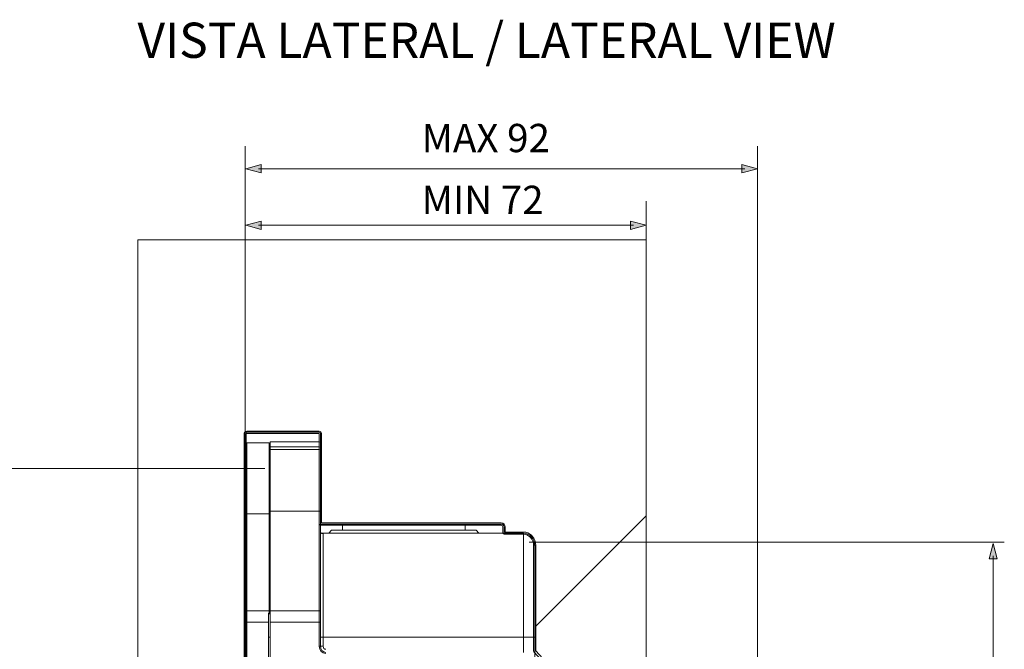
# Model space of a CAD drawing. Units: inches. Extents: x 9.4 to 21.8, y -16.9 to -5.4.
# Drawn here: x 14.4 to 18.4, y -11.9 to -9.3 of the extents above; entities that cross this region are included whole.
import ezdxf

# ---------------------------------------------------------------- set-up
doc = ezdxf.new("R2010")
doc.units = ezdxf.units.IN
doc.header["$MEASUREMENT"] = 0
doc.layers.add('Layer 1', color=7, linetype='Continuous')

msp = doc.modelspace()

# ---------------------------------------------------------------- hatches: boundary and pattern name
at = {"layer": 'Layer 1'}
h = msp.add_hatch(color=7, dxfattribs=at)
h.dxf.hatch_style = 2
h.paths.add_polyline_path([(15.369, -9.9399), (15.3062, -9.9231), (15.369, -9.9063)])
h = msp.add_hatch(color=7, dxfattribs=at)
h.dxf.hatch_style = 2
h.paths.add_polyline_path([(17.3356, -9.9399), (17.3984, -9.9231), (17.3356, -9.9063)])
h = msp.add_hatch(color=7, dxfattribs=at)
h.dxf.hatch_style = 2
h.paths.add_polyline_path([(15.369, -10.1709), (15.3062, -10.154), (15.369, -10.1372)])
h = msp.add_hatch(color=7, dxfattribs=at)
h.dxf.hatch_style = 2
h.paths.add_polyline_path([(16.8802, -10.1709), (16.943, -10.154), (16.8802, -10.1372)])
h = msp.add_hatch(dxfattribs=at)
h.set_pattern_fill('AI_USER_DEFINED_HATCH', scale=10, angle=45, style=2, pattern_type=0)
h.set_pattern_definition([(45, (0, 0), (-7.071, 7.071), [])])
edge = h.paths.add_edge_path()
edge.add_spline(control_points=[(16.9419, -15.0157), (16.9419, -15.0157), (16.5343, -15.0157), (16.5343, -15.0157), (16.5343, -15.0157), (16.5022, -15.031), (16.5022, -15.031), (16.4993, -15.034), (16.4956, -15.0356), (16.4916, -15.0356), (16.4916, -15.0356), (16.3669, -15.0356), (16.3669, -15.0356), (16.3669, -15.0356), (16.3669, -15.0562), (16.3669, -15.0562), (16.3669, -15.0655), (16.3598, -15.073), (16.351, -15.073), (16.351, -15.073), (15.6155, -15.073), (15.6155, -15.073), (15.6155, -15.073), (15.6155, -15.4998), (15.6155, -15.4998), (15.6155, -15.5051), (15.6115, -15.5093), (15.6065, -15.5093), (15.6065, -15.5093), (15.3105, -15.5093), (15.3105, -15.5093), (15.3043, -15.5093), (15.2992, -15.5039), (15.2992, -15.4973), (15.2992, -15.4973), (15.2992, -11.0076), (15.2992, -11.0076), (15.2992, -11.0012), (15.3041, -10.9958), (15.3103, -10.9957), (15.3103, -10.9957), (15.3105, -10.9956), (15.3105, -10.9956), (15.3105, -10.9956), (15.6066, -10.9957), (15.6066, -10.9957), (15.6117, -10.9958), (15.6155, -10.9999), (15.6155, -11.0052), (15.6155, -11.0052), (15.6155, -11.3706), (15.6155, -11.3706), (15.6155, -11.3706), (16.351, -11.3706), (16.351, -11.3706), (16.3598, -11.3706), (16.3669, -11.3783), (16.3669, -11.3876), (16.3669, -11.3876), (16.3669, -11.408), (16.3669, -11.408), (16.3669, -11.408), (16.4422, -11.408), (16.4422, -11.408), (16.4541, -11.408), (16.4651, -11.4124), (16.4741, -11.4206), (16.4741, -11.4206), (16.4774, -11.424), (16.4774, -11.424), (16.487, -11.4341), (16.4922, -11.4476), (16.4922, -11.4624), (16.4922, -11.4624), (16.4922, -11.8924), (16.4922, -11.8924), (16.4922, -11.8924), (16.5351, -11.9396), (16.5351, -11.9396), (16.5351, -11.9396), (16.9419, -11.9396), (16.9419, -11.9396), (16.9419, -11.9396), (16.943, -11.9384), (16.943, -11.9384), (16.943, -11.9384), (16.943, -11.934), (16.943, -11.934), (16.943, -11.934), (16.943, -10.2135), (16.943, -10.2135), (16.943, -10.2135), (14.8639, -10.2135), (14.8639, -10.2135), (14.8639, -10.2135), (14.8639, -15.8248), (14.8639, -15.8248), (14.8639, -15.8248), (16.943, -15.8248), (16.943, -15.8248), (16.943, -15.8248), (16.943, -15.0169), (16.943, -15.0169), (16.943, -15.0169), (16.9419, -15.0157), (16.9419, -15.0157)], knot_values=[0, 0, 0, 0, 1, 1, 1, 2, 2, 2, 3, 3, 3, 4, 4, 4, 5, 5, 5, 6, 6, 6, 7, 7, 7, 8, 8, 8, 9, 9, 9, 10, 10, 10, 11, 11, 11, 12, 12, 12, 13, 13, 13, 14, 14, 14, 15, 15, 15, 16, 16, 16, 17, 17, 17, 18, 18, 18, 19, 19, 19, 20, 20, 20, 21, 21, 21, 22, 22, 22, 23, 23, 23, 24, 24, 24, 25, 25, 25, 26, 26, 26, 27, 27, 27, 28, 28, 28, 29, 29, 29, 30, 30, 30, 31, 31, 31, 32, 32, 32, 33, 33, 33, 34, 34, 34, 35, 35, 35, 35], degree=3, periodic=0)
h = msp.add_hatch(color=7, dxfattribs=at)
h.dxf.hatch_style = 2
h.paths.add_polyline_path([(18.3798, -11.517), (18.3629, -11.4542), (18.3461, -11.517)])

# ---------------------------------------------------------------- linework, layer by layer
at = {"layer": 'Layer 1', "color": 7, "lineweight": 0}
for p, q in [((15.3037, -9.8314), (15.3037, -16.2401)), ((15.6111, -11.0052), (15.6111, -11.8742))]:
    msp.add_line(p, q, dxfattribs=at)
for points in [[(17.3984, -11.9642), (17.3984, -9.8314)], [(15.369, -9.9399), (15.3062, -9.9231), (15.369, -9.9063), (15.369, -9.9399)], [(17.3356, -9.9399), (17.3984, -9.9231), (17.3356, -9.9063), (17.3356, -9.9399)], [(15.3575, -9.9231), (17.3471, -9.9231)], [(16.943, -11.9642), (16.943, -10.0563)], [(15.369, -10.1709), (15.3062, -10.154), (15.369, -10.1372), (15.369, -10.1709)], [(16.8802, -10.1709), (16.943, -10.154), (16.8802, -10.1372), (16.8802, -10.1709)], [(15.3575, -10.154), (16.8917, -10.154)], [(15.3106, -11.0001), (15.6065, -11.0001)], [(15.3037, -15.4584), (15.3037, -11.0507)], [(15.3105, -11.0432), (15.4016, -11.0432)], [(15.3105, -15.4662), (15.3105, -11.0434)], [(15.4016, -11.0433), (15.4016, -11.7426)], [(15.4061, -11.0389), (15.6065, -11.0389)], [(15.4062, -15.4699), (15.4062, -11.0389)], [(15.4062, -11.0594), (15.6066, -11.0594)], [(15.4062, -11.0707), (15.6066, -11.0707)], [(15.6065, -11.039), (15.6065, -11.8743)], [(15.3834, -11.1482), (14.2971, -11.1482)], [(15.3106, -11.3336), (15.4016, -11.3336)], [(15.4062, -11.3225), (15.6066, -11.3225)], [(16.3511, -11.3751), (15.6111, -11.3751)], [(16.203, -11.3776), (15.7021, -11.3776)], [(15.7022, -11.3776), (15.7022, -11.4001)], [(16.2031, -11.3776), (16.2031, -11.4001)], [(16.3624, -11.4125), (16.3624, -11.3876)], [(16.4421, -11.4125), (15.6155, -11.4125)], [(15.6224, -11.8743), (15.6224, -11.4127)], [(15.6567, -11.4001), (15.6453, -11.4126)], [(15.6566, -11.4001), (16.2486, -11.4001)], [(16.2486, -11.4001), (16.2599, -11.4125)], [(16.4421, -11.4125), (16.3624, -11.4125)], [(16.4422, -11.4126), (16.4422, -11.8992)], [(16.4649, -11.4487), (18.4085, -11.4487)], [(16.4877, -12.286), (16.4877, -11.4625)], [(18.3798, -11.517), (18.3629, -11.4542), (18.3461, -11.517), (18.3798, -11.517)], [(18.3629, -14.7595), (18.3629, -11.5055)], [(15.3106, -11.7302), (15.4016, -11.7302)], [(15.3993, -11.7425), (15.4016, -11.7425)], [(15.3994, -14.7357), (15.3994, -11.7393)], [(15.3994, -11.7394), (15.4016, -11.7394)], [(15.4062, -11.7302), (15.6066, -11.7302)], [(15.3037, -11.7755), (15.3994, -11.7755)], [(15.4062, -11.7755), (15.6111, -11.7755)], [(15.3994, -11.8369), (15.4062, -11.8369)], [(15.6111, -11.8369), (16.4877, -11.8369)], [(15.6225, -11.8743), (15.6066, -11.8743)]]:
    msp.add_lwpolyline(points, dxfattribs=at)
for points, knots in [([(16.9419, -15.0157), (16.9419, -15.0157), (16.5343, -15.0157), (16.5343, -15.0157), (16.5343, -15.0157), (16.5022, -15.031), (16.5022, -15.031), (16.4993, -15.034), (16.4956, -15.0356), (16.4916, -15.0356), (16.4916, -15.0356), (16.3669, -15.0356), (16.3669, -15.0356), (16.3669, -15.0356), (16.3669, -15.0562), (16.3669, -15.0562), (16.3669, -15.0655), (16.3598, -15.073), (16.351, -15.073), (16.351, -15.073), (15.6155, -15.073), (15.6155, -15.073), (15.6155, -15.073), (15.6155, -15.4998), (15.6155, -15.4998), (15.6155, -15.5051), (15.6115, -15.5093), (15.6065, -15.5093), (15.6065, -15.5093), (15.3105, -15.5093), (15.3105, -15.5093), (15.3043, -15.5093), (15.2992, -15.5039), (15.2992, -15.4973), (15.2992, -15.4973), (15.2992, -11.0076), (15.2992, -11.0076), (15.2992, -11.0012), (15.3041, -10.9958), (15.3103, -10.9957), (15.3103, -10.9957), (15.3105, -10.9956), (15.3105, -10.9956), (15.3105, -10.9956), (15.6066, -10.9957), (15.6066, -10.9957), (15.6117, -10.9958), (15.6155, -10.9999), (15.6155, -11.0052), (15.6155, -11.0052), (15.6155, -11.3706), (15.6155, -11.3706), (15.6155, -11.3706), (16.351, -11.3706), (16.351, -11.3706), (16.3598, -11.3706), (16.3669, -11.3783), (16.3669, -11.3876), (16.3669, -11.3876), (16.3669, -11.408), (16.3669, -11.408), (16.3669, -11.408), (16.4422, -11.408), (16.4422, -11.408), (16.4541, -11.408), (16.4651, -11.4124), (16.4741, -11.4206), (16.4741, -11.4206), (16.4774, -11.424), (16.4774, -11.424), (16.487, -11.4341), (16.4922, -11.4476), (16.4922, -11.4624), (16.4922, -11.4624), (16.4922, -11.8924), (16.4922, -11.8924), (16.4922, -11.8924), (16.5351, -11.9396), (16.5351, -11.9396), (16.5351, -11.9396), (16.9419, -11.9396), (16.9419, -11.9396), (16.9419, -11.9396), (16.943, -11.9384), (16.943, -11.9384), (16.943, -11.9384), (16.943, -11.934), (16.943, -11.934), (16.943, -11.934), (16.943, -10.2135), (16.943, -10.2135), (16.943, -10.2135), (14.8639, -10.2135), (14.8639, -10.2135), (14.8639, -10.2135), (14.8639, -15.8248), (14.8639, -15.8248), (14.8639, -15.8248), (16.943, -15.8248), (16.943, -15.8248), (16.943, -15.8248), (16.943, -15.0169), (16.943, -15.0169), (16.943, -15.0169), (16.9419, -15.0157), (16.9419, -15.0157)], [0, 0, 0, 0, 1, 1, 1, 2, 2, 2, 3, 3, 3, 4, 4, 4, 5, 5, 5, 6, 6, 6, 7, 7, 7, 8, 8, 8, 9, 9, 9, 10, 10, 10, 11, 11, 11, 12, 12, 12, 13, 13, 13, 14, 14, 14, 15, 15, 15, 16, 16, 16, 17, 17, 17, 18, 18, 18, 19, 19, 19, 20, 20, 20, 21, 21, 21, 22, 22, 22, 23, 23, 23, 24, 24, 24, 25, 25, 25, 26, 26, 26, 27, 27, 27, 28, 28, 28, 29, 29, 29, 30, 30, 30, 31, 31, 31, 32, 32, 32, 33, 33, 33, 34, 34, 34, 35, 35, 35, 35]), ([(15.6064, -15.5093), (15.6064, -15.5093), (15.3105, -15.5093), (15.3105, -15.5093), (15.3043, -15.5093), (15.2992, -15.5039), (15.2992, -15.4974), (15.2992, -15.4974), (15.2992, -11.0076), (15.2992, -11.0076), (15.2992, -11.0011), (15.3041, -10.9958), (15.3103, -10.9957), (15.3103, -10.9957), (15.3105, -10.9956), (15.3105, -10.9956), (15.3105, -10.9956), (15.6066, -10.9957), (15.6066, -10.9957), (15.6117, -10.9958), (15.6155, -10.9999), (15.6155, -11.0052), (15.6155, -11.0052), (15.6155, -11.3706), (15.6155, -11.3706), (15.6155, -11.3706), (16.351, -11.3706), (16.351, -11.3706), (16.3598, -11.3706), (16.3669, -11.3783), (16.3669, -11.3876), (16.3669, -11.3876), (16.3669, -11.408), (16.3669, -11.408), (16.3669, -11.408), (16.4422, -11.408), (16.4422, -11.408), (16.4541, -11.408), (16.4651, -11.4124), (16.4741, -11.4206), (16.4741, -11.4206), (16.4774, -11.424), (16.4774, -11.424), (16.487, -11.4341), (16.4922, -11.4476), (16.4922, -11.4624), (16.4922, -11.4624), (16.4922, -11.8924), (16.4922, -11.8924), (16.4922, -11.8924), (16.5351, -11.9396), (16.5351, -11.9396), (16.5351, -11.9396), (16.9419, -11.9396), (16.9419, -11.9396), (16.9419, -11.9396), (16.9431, -11.9384), (16.9431, -11.9384), (16.9431, -11.9384), (16.9658, -11.9384), (16.9658, -11.9384), (16.9658, -11.9384), (16.9671, -11.9396), (16.9671, -11.9396), (16.9671, -11.9396), (17.3756, -11.9396), (17.3756, -11.9396), (17.3756, -11.9396), (17.3801, -11.944), (17.3801, -11.944), (17.3801, -11.944), (17.3801, -12.344), (17.3801, -12.344), (17.3801, -12.344), (17.3938, -12.344), (17.3938, -12.344), (17.3938, -12.344), (17.3938, -11.944), (17.3938, -11.944), (17.3938, -11.944), (17.3983, -11.9396), (17.3983, -11.9396), (17.3983, -11.9396), (17.5535, -11.9397), (17.5535, -11.9397), (17.5535, -11.9397), (17.5536, -11.9397), (17.5536, -11.9397), (17.5544, -11.9354), (17.558, -11.9322), (17.5624, -11.9322), (17.5624, -11.9322), (17.5989, -11.9322), (17.5989, -11.9322), (17.6038, -11.9322), (17.6078, -11.9364), (17.6078, -11.9416), (17.6078, -11.9416), (17.6078, -15.0012), (17.6078, -15.0012), (17.6078, -15.0065), (17.6038, -15.0108), (17.5989, -15.0108), (17.5989, -15.0108), (17.5622, -15.0112), (17.5622, -15.0112), (17.5622, -15.0112), (17.5578, -15.0157), (17.5578, -15.0157), (17.5578, -15.0157), (17.3996, -15.0157), (17.3996, -15.0157), (17.3996, -15.0157), (17.3983, -15.017), (17.3983, -15.017), (17.3983, -15.017), (17.3756, -15.017), (17.3756, -15.017), (17.3756, -15.017), (17.3744, -15.0157), (17.3744, -15.0157), (17.3744, -15.0157), (16.9671, -15.0157), (16.9671, -15.0157), (16.9671, -15.0157), (16.9658, -15.017), (16.9658, -15.017), (16.9658, -15.017), (16.9431, -15.017), (16.9431, -15.017), (16.9431, -15.017), (16.9419, -15.0157), (16.9419, -15.0157), (16.9419, -15.0157), (16.5343, -15.0157), (16.5343, -15.0157), (16.5343, -15.0157), (16.5022, -15.031), (16.5022, -15.031), (16.4993, -15.034), (16.4956, -15.0356), (16.4916, -15.0356), (16.4916, -15.0356), (16.3669, -15.0356), (16.3669, -15.0356), (16.3669, -15.0356), (16.3669, -15.0562), (16.3669, -15.0562), (16.3669, -15.0655), (16.3598, -15.073), (16.351, -15.073), (16.351, -15.073), (15.6155, -15.073), (15.6155, -15.073), (15.6155, -15.073), (15.6155, -15.4998), (15.6155, -15.4998), (15.6155, -15.5051), (15.6116, -15.5093), (15.6064, -15.5093)], [0, 0, 0, 0, 1, 1, 1, 2, 2, 2, 3, 3, 3, 4, 4, 4, 5, 5, 5, 6, 6, 6, 7, 7, 7, 8, 8, 8, 9, 9, 9, 10, 10, 10, 11, 11, 11, 12, 12, 12, 13, 13, 13, 14, 14, 14, 15, 15, 15, 16, 16, 16, 17, 17, 17, 18, 18, 18, 19, 19, 19, 20, 20, 20, 21, 21, 21, 22, 22, 22, 23, 23, 23, 24, 24, 24, 25, 25, 25, 26, 26, 26, 27, 27, 27, 28, 28, 28, 29, 29, 29, 30, 30, 30, 31, 31, 31, 32, 32, 32, 33, 33, 33, 34, 34, 34, 35, 35, 35, 36, 36, 36, 37, 37, 37, 38, 38, 38, 39, 39, 39, 40, 40, 40, 41, 41, 41, 42, 42, 42, 43, 43, 43, 44, 44, 44, 45, 45, 45, 46, 46, 46, 47, 47, 47, 48, 48, 48, 49, 49, 49, 50, 50, 50, 51, 51, 51, 52, 52, 52, 53, 53, 53, 53]), ([(15.3105, -11.0001), (15.3105, -11.0001), (15.3105, -11.0001), (15.3105, -11.0001), (15.3067, -11.0001), (15.3037, -11.0035), (15.3037, -11.0077)], [0, 0, 0, 0, 1, 1, 1, 2, 2, 2, 2]), ([(15.3106, -11.0045), (15.3106, -11.0045), (15.3105, -11.0047), (15.3105, -11.0047), (15.3092, -11.0047), (15.3081, -11.006), (15.3081, -11.0076), (15.3081, -11.0076), (15.3081, -15.4974), (15.3081, -15.4974), (15.3081, -15.499), (15.3092, -15.5003), (15.3105, -15.5003), (15.3105, -15.5003), (15.6064, -15.5003), (15.6064, -15.5003), (15.6064, -15.5003), (15.6066, -15.441), (15.6066, -15.441), (15.6066, -15.441), (15.6066, -15.0686), (15.6066, -15.0686), (15.6066, -15.0686), (15.6111, -15.0641), (15.6111, -15.0641), (15.6111, -15.0641), (16.351, -15.0641), (16.351, -15.0641), (16.3548, -15.0641), (16.358, -15.0605), (16.358, -15.0562), (16.358, -15.0562), (16.358, -15.0312), (16.358, -15.0312), (16.358, -15.0312), (16.3624, -15.0267), (16.3624, -15.0267), (16.3624, -15.0267), (16.4914, -15.0267), (16.4914, -15.0267), (16.4933, -15.0267), (16.4948, -15.0259), (16.4962, -15.0244), (16.4962, -15.0244), (16.4976, -15.0233), (16.4976, -15.0233), (16.4976, -15.0233), (16.5333, -15.0068), (16.5333, -15.0068), (16.5333, -15.0068), (16.9431, -15.0068), (16.9431, -15.0068), (16.9431, -15.0068), (16.9443, -15.008), (16.9443, -15.008), (16.9443, -15.008), (16.9645, -15.008), (16.9645, -15.008), (16.9645, -15.008), (16.9658, -15.0068), (16.9658, -15.0068), (16.9658, -15.0068), (17.3756, -15.0068), (17.3756, -15.0068), (17.3756, -15.0068), (17.3769, -15.008), (17.3769, -15.008), (17.3769, -15.008), (17.3971, -15.008), (17.3971, -15.008), (17.3971, -15.008), (17.3983, -15.0068), (17.3983, -15.0068), (17.3983, -15.0068), (17.5532, -15.0063), (17.5532, -15.0063), (17.5532, -15.0063), (17.5578, -15.0018), (17.5578, -15.0018), (17.5578, -15.0018), (17.5989, -15.0018), (17.5989, -15.0018), (17.5989, -15.0018), (17.5989, -11.9416), (17.5989, -11.9416), (17.5989, -11.9416), (17.5989, -11.9411), (17.5989, -11.9411), (17.5989, -11.9411), (17.5619, -11.9416), (17.5619, -11.9416), (17.5619, -11.9416), (17.5622, -11.9416), (17.5622, -11.9416), (17.5622, -11.9416), (17.5622, -11.9482), (17.5622, -11.9482), (17.5622, -11.9482), (17.5533, -11.9488), (17.5533, -11.9488), (17.5533, -11.9488), (17.553, -11.9485), (17.553, -11.9485), (17.553, -11.9485), (17.4028, -11.9485), (17.4028, -11.9485), (17.4028, -11.9485), (17.4028, -12.3485), (17.4028, -12.3485), (17.4028, -12.3485), (17.3983, -12.3529), (17.3983, -12.3529), (17.3983, -12.3529), (17.3756, -12.3529), (17.3756, -12.3529), (17.3756, -12.3529), (17.3712, -12.3485), (17.3712, -12.3485), (17.3712, -12.3485), (17.3712, -11.9485), (17.3712, -11.9485), (17.3712, -11.9485), (16.9658, -11.9485), (16.9658, -11.9485), (16.9658, -11.9485), (16.9645, -11.9472), (16.9645, -11.9472), (16.9645, -11.9472), (16.9443, -11.9472), (16.9443, -11.9472), (16.9443, -11.9472), (16.9431, -11.9485), (16.9431, -11.9485), (16.9431, -11.9485), (16.5333, -11.9485), (16.5333, -11.9485), (16.5333, -11.9485), (16.5333, -11.9459), (16.5333, -11.9459), (16.5333, -11.9459), (16.5299, -11.9472), (16.5299, -11.9472), (16.5299, -11.9472), (16.4844, -11.8972), (16.4844, -11.8972), (16.4844, -11.8972), (16.4833, -11.8941), (16.4833, -11.8941), (16.4833, -11.8941), (16.4833, -11.4624), (16.4833, -11.4624), (16.4833, -11.45), (16.4789, -11.4385), (16.471, -11.4302), (16.471, -11.4302), (16.4678, -11.427), (16.4678, -11.427), (16.4607, -11.4205), (16.4518, -11.417), (16.4422, -11.417), (16.4422, -11.417), (16.3624, -11.417), (16.3624, -11.417), (16.3624, -11.417), (16.358, -11.4125), (16.358, -11.4125), (16.358, -11.4125), (16.358, -11.3876), (16.358, -11.3876), (16.358, -11.3832), (16.3548, -11.3796), (16.351, -11.3796), (16.351, -11.3796), (15.6111, -11.3796), (15.6111, -11.3796), (15.6111, -11.3796), (15.6066, -11.3751), (15.6066, -11.3751), (15.6066, -11.3751), (15.6066, -11.0052), (15.6066, -11.0052), (15.6066, -11.0052), (15.606, -11.0045), (15.606, -11.0045), (15.606, -11.0045), (15.3106, -11.0045), (15.3106, -11.0045)], [0, 0, 0, 0, 1, 1, 1, 2, 2, 2, 3, 3, 3, 4, 4, 4, 5, 5, 5, 6, 6, 6, 7, 7, 7, 8, 8, 8, 9, 9, 9, 10, 10, 10, 11, 11, 11, 12, 12, 12, 13, 13, 13, 14, 14, 14, 15, 15, 15, 16, 16, 16, 17, 17, 17, 18, 18, 18, 19, 19, 19, 20, 20, 20, 21, 21, 21, 22, 22, 22, 23, 23, 23, 24, 24, 24, 25, 25, 25, 26, 26, 26, 27, 27, 27, 28, 28, 28, 29, 29, 29, 30, 30, 30, 31, 31, 31, 32, 32, 32, 33, 33, 33, 34, 34, 34, 35, 35, 35, 36, 36, 36, 37, 37, 37, 38, 38, 38, 39, 39, 39, 40, 40, 40, 41, 41, 41, 42, 42, 42, 43, 43, 43, 44, 44, 44, 45, 45, 45, 46, 46, 46, 47, 47, 47, 48, 48, 48, 49, 49, 49, 50, 50, 50, 51, 51, 51, 52, 52, 52, 53, 53, 53, 54, 54, 54, 55, 55, 55, 56, 56, 56, 57, 57, 57, 58, 58, 58, 59, 59, 59, 60, 60, 60, 61, 61, 61, 62, 62, 62, 62]), ([(15.6111, -11.0052), (15.6111, -11.0052), (15.6111, -11.0052), (15.6111, -11.0052), (15.6111, -11.0024), (15.609, -11.0001), (15.6065, -11.0001)], [0, 0, 0, 0, 1, 1, 1, 2, 2, 2, 2]), ([(15.3106, -11.0432), (15.3106, -11.0432), (15.3106, -11.0432), (15.3106, -11.0432), (15.3068, -11.0432), (15.3037, -11.0466), (15.3037, -11.0507)], [0, 0, 0, 0, 1, 1, 1, 2, 2, 2, 2]), ([(15.4062, -11.0482), (15.4062, -11.0482), (15.4062, -11.0482), (15.4062, -11.0482), (15.4062, -11.0455), (15.4042, -11.0432), (15.4016, -11.0432)], [0, 0, 0, 0, 1, 1, 1, 2, 2, 2, 2]), ([(15.6111, -11.0437), (15.6111, -11.0437), (15.6111, -11.0437), (15.6111, -11.0437), (15.611, -11.041), (15.609, -11.0389), (15.6065, -11.0389)], [0, 0, 0, 0, 1, 1, 1, 2, 2, 2, 2]), ([(15.6111, -11.0638), (15.6111, -11.0638), (15.6111, -11.0635), (15.6111, -11.0635), (15.6109, -11.0613), (15.6091, -11.0597), (15.6072, -11.0594), (15.6072, -11.0594), (15.6065, -11.0593), (15.6065, -11.0593)], [0, 0, 0, 0, 1, 1, 1, 2, 2, 2, 3, 3, 3, 3]), ([(15.6111, -11.0751), (15.6111, -11.0751), (15.6111, -11.0748), (15.6111, -11.0748), (15.611, -11.0726), (15.6092, -11.071), (15.6072, -11.0707), (15.6072, -11.0707), (15.6066, -11.0707), (15.6066, -11.0707)], [0, 0, 0, 0, 1, 1, 1, 2, 2, 2, 3, 3, 3, 3]), ([(15.3037, -11.3302), (15.3037, -11.3302), (15.3038, -11.3309), (15.3038, -11.3309), (15.3047, -11.3329), (15.3079, -11.3335), (15.3097, -11.3336), (15.3097, -11.3336), (15.3105, -11.3336), (15.3105, -11.3336)], [0, 0, 0, 0, 1, 1, 1, 2, 2, 2, 3, 3, 3, 3]), ([(15.4062, -11.3314), (15.4062, -11.3314), (15.4061, -11.3318), (15.4061, -11.3318), (15.4055, -11.3331), (15.4033, -11.3336), (15.4021, -11.3336), (15.4021, -11.3336), (15.4016, -11.3336), (15.4016, -11.3336)], [0, 0, 0, 0, 1, 1, 1, 2, 2, 2, 3, 3, 3, 3]), ([(15.6111, -11.3201), (15.6111, -11.3201), (15.611, -11.3206), (15.611, -11.3206), (15.6105, -11.3218), (15.6082, -11.3224), (15.6071, -11.3224), (15.6071, -11.3224), (15.6066, -11.3224), (15.6066, -11.3224)], [0, 0, 0, 0, 1, 1, 1, 2, 2, 2, 3, 3, 3, 3]), ([(16.3624, -11.3876), (16.3624, -11.3876), (16.3624, -11.3876), (16.3624, -11.3876), (16.3624, -11.3807), (16.3573, -11.3751), (16.351, -11.3751)], [0, 0, 0, 0, 1, 1, 1, 2, 2, 2, 2]), ([(15.6154, -11.4125), (15.6154, -11.4125), (15.6153, -11.4125), (15.6153, -11.4125), (15.6133, -11.4121), (15.6111, -11.4104), (15.611, -11.4081), (15.611, -11.4081), (15.611, -11.4079), (15.611, -11.4079)], [0, 0, 0, 0, 1, 1, 1, 2, 2, 2, 3, 3, 3, 3]), ([(15.6225, -11.4126), (15.6225, -11.4126), (15.6222, -11.4126), (15.6222, -11.4126), (15.6207, -11.4126), (15.6194, -11.4127), (15.618, -11.413), (15.618, -11.413), (15.6175, -11.4131), (15.6175, -11.4131), (15.6169, -11.4132), (15.616, -11.4132), (15.6154, -11.413), (15.6154, -11.413), (15.6152, -11.4129), (15.6152, -11.4129), (15.6152, -11.4129), (15.6149, -11.4128), (15.6149, -11.4128), (15.6132, -11.4122), (15.6116, -11.4109), (15.6112, -11.4088), (15.6112, -11.4088), (15.6111, -11.4081), (15.6111, -11.4081)], [0, 0, 0, 0, 1, 1, 1, 2, 2, 2, 3, 3, 3, 4, 4, 4, 5, 5, 5, 6, 6, 6, 7, 7, 7, 8, 8, 8, 8]), ([(15.6175, -11.4131), (15.6175, -11.4131), (15.6175, -11.4131), (15.6175, -11.4131), (15.6169, -11.4127), (15.6162, -11.4126), (15.6156, -11.4126)], [0, 0, 0, 0, 1, 1, 1, 2, 2, 2, 2]), ([(16.4876, -11.4625), (16.4876, -11.4625), (16.4876, -11.4625), (16.4876, -11.4625), (16.4876, -11.4349), (16.4672, -11.4125), (16.4421, -11.4125)], [0, 0, 0, 0, 1, 1, 1, 2, 2, 2, 2]), ([(16.4877, -11.4625), (16.4877, -11.4625), (16.4877, -11.4625), (16.4877, -11.4625), (16.4877, -11.4349), (16.4673, -11.4125), (16.4421, -11.4125)], [0, 0, 0, 0, 1, 1, 1, 2, 2, 2, 2]), ([(15.3037, -11.7268), (15.3037, -11.7268), (15.3038, -11.7275), (15.3038, -11.7275), (15.3047, -11.7295), (15.3079, -11.7301), (15.3097, -11.7302), (15.3097, -11.7302), (15.3105, -11.7302), (15.3105, -11.7302)], [0, 0, 0, 0, 1, 1, 1, 2, 2, 2, 3, 3, 3, 3]), ([(15.4062, -11.728), (15.4062, -11.728), (15.4061, -11.7284), (15.4061, -11.7284), (15.4054, -11.7298), (15.4033, -11.7302), (15.4021, -11.7302), (15.4021, -11.7302), (15.4016, -11.7302), (15.4016, -11.7302)], [0, 0, 0, 0, 1, 1, 1, 2, 2, 2, 3, 3, 3, 3]), ([(15.4016, -11.7425), (15.4016, -11.7425), (15.4016, -11.7425), (15.4016, -11.7425), (15.4041, -11.7425), (15.4062, -11.7402), (15.4062, -11.7375)], [0, 0, 0, 0, 1, 1, 1, 2, 2, 2, 2]), ([(15.4062, -11.7376), (15.4062, -11.7376), (15.4061, -11.738), (15.4061, -11.738), (15.4054, -11.7391), (15.4032, -11.7394), (15.4021, -11.7394), (15.4021, -11.7394), (15.4016, -11.7394), (15.4016, -11.7394)], [0, 0, 0, 0, 1, 1, 1, 2, 2, 2, 3, 3, 3, 3]), ([(15.6111, -11.7279), (15.6111, -11.7279), (15.611, -11.7283), (15.611, -11.7283), (15.6104, -11.7296), (15.6082, -11.7301), (15.6071, -11.7301), (15.6071, -11.7301), (15.6066, -11.7301), (15.6066, -11.7301)], [0, 0, 0, 0, 1, 1, 1, 2, 2, 2, 3, 3, 3, 3]), ([(15.6066, -11.8742), (15.6066, -11.8742), (15.6066, -11.8742), (15.6066, -11.8742), (15.6066, -11.8908), (15.6188, -11.9042), (15.6338, -11.9042)], [0, 0, 0, 0, 1, 1, 1, 2, 2, 2, 2]), ([(15.6111, -11.8742), (15.6111, -11.8742), (15.6111, -11.8742), (15.6111, -11.8742), (15.6111, -11.888), (15.6213, -11.8992), (15.6338, -11.8992)], [0, 0, 0, 0, 1, 1, 1, 2, 2, 2, 2]), ([(15.6225, -11.8742), (15.6225, -11.8742), (15.6225, -11.8742), (15.6225, -11.8742), (15.6225, -11.8811), (15.6276, -11.8867), (15.6338, -11.8867)], [0, 0, 0, 0, 1, 1, 1, 2, 2, 2, 2])]:
    msp.add_open_spline(points, degree=3, knots=knots, dxfattribs=at)

# ---------------------------------------------------------------- texts
at = {"layer": 'Layer 1', "color": 7, "attachment_point": 7}
for s, insert, char_height in [('\\fMuseoSans 100|b0|i0|c0|p34;\\W1;VISTA LATERAL / LATERAL VIEW', (14.863, -9.4702), 0.143933), ('\\fMuseoSans 100|b0|i0|c0|p34;\\W1;MAX 92', (16.0255, -9.8555), 0.115545), ('\\fMuseoSans 100|b0|i0|c0|p34;\\W1;MIN 72', (16.0255, -10.1082), 0.115545)]:
    msp.add_mtext(s, dxfattribs=dict(at, insert=insert, char_height=char_height))

doc.saveas('drawing.dxf')
